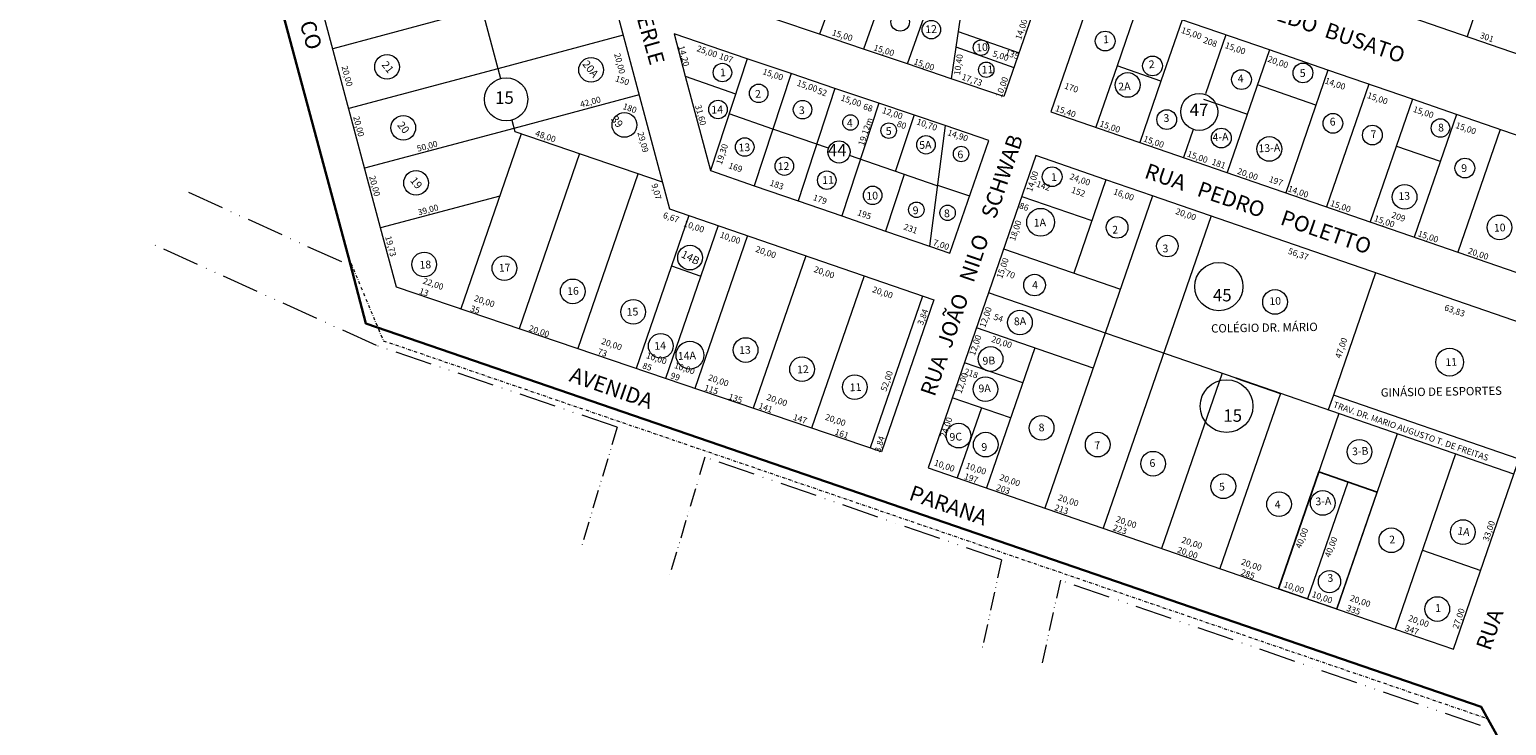
# Model space of a CAD drawing. Units: millimetres. Extents: x 11741 to 17461, y 2489 to 7612.
# Drawn here: x 13757 to 14235, y 3092 to 3317 of the extents above; entities that cross this region are included whole.
import ezdxf
from ezdxf.enums import TextEntityAlignment as Align

# ---------------------------------------------------------------- set-up
doc = ezdxf.new("R2010")
doc.units = ezdxf.units.MM
doc.linetypes.add('ACAD_ISO12W100', pattern=[21, 12, -3, 0, -3, 0, -3])
doc.linetypes.add('DASHDOTX2', pattern=[2, 1, -0.5, 0, -0.5])
for name, color, linetype, lineweight in [('divisa lotes urbanos', 7, 'Continuous', 13), ('DIVISA PR-SC', 10, 'ACAD_ISO12W100', 13), ('DIVISAS LOTES URBANOS', 7, 'Continuous', 13), ('NUMERAÇÃO DE LOTES', 7, 'Continuous', 13), ('NUMERAÇÃO DE QUADRAS', 103, 'Continuous', 13), ('PERIMETRO URBANO DEFINITIVO', 222, 'Continuous', 13), ('POLIGONAL DO MUNICÍPIO', 10, 'DASHDOTX2', 0), ('QUADRAS', 7, 'Continuous', 13), ('TEXTOS NOME DE RUAS', 4, 'Continuous', 13), ('TXT_MEDIDAS DOS LOTES', 8, 'Continuous', 9), ('TXT_NUMERO DE LOTES', 3, 'Continuous', 9)]:
    doc.layers.add(name, color=color, linetype=linetype, lineweight=lineweight)
doc.layers.add('PADRÃO_MARGEM', color=7, linetype='Continuous')
doc.styles.add('10mm', font='arial.ttf', dxfattribs={"height": 2})
doc.styles.get("Standard").update_dxf_attribs({"font": 'arial.ttf'})

msp = doc.modelspace()

# ---------------------------------------------------------------- linework, layer by layer
for p, q in [((14160.919, 3135.784), (14173.968, 3173.596)), ((14173.968, 3173.596), (14192.874, 3167.071))]:
    msp.add_line(p, q)
at = {"layer": 'divisa lotes urbanos', "color": 9, "true_color": 0xc7c8ca}
for points in [[(14178.729, 3198.517), (14177.062, 3193.686)], [(14237.21, 3172.927), (14238.864, 3177.72), (14178.729, 3198.517), (14178.729, 3198.517)], [(14160.919, 3135.784), (14179.824, 3129.259), (14192.874, 3167.071), (14173.968, 3173.596), (14160.919, 3135.784)], [(14192.874, 3167.071), (14183.39, 3170.344), (14173.968, 3173.596)], [(14183.39, 3170.344), (14170.372, 3132.522), (14170.372, 3132.522), (14160.919, 3135.784)]]:
    msp.add_lwpolyline(points, dxfattribs=at)
at = {"layer": 'DIVISA PR-SC', "lineweight": 5}
for p, q in [((13857.62, 3241.596), (13806.331, 3264.837)), ((13868.883, 3214.535), (13796.318, 3247.417)), ((13946.796, 3188.082), (13868.883, 3214.535)), ((14071.302, 3145.128), (13975.211, 3178.389)), ((14226.369, 3091.452), (14090.329, 3138.542))]:
    msp.add_line(p, q, dxfattribs=at)
at = {"layer": 'DIVISA PR-SC', "lineweight": 5, "ltscale": 0.5}
for p, q in [((13946.796, 3188.082), (13935.1, 3148.866)), ((13975.211, 3178.389), (13963.593, 3139.434)), ((14071.302, 3145.128), (14064.774, 3115.593)), ((14090.329, 3138.542), (14084.303, 3111.277))]:
    msp.add_line(p, q, dxfattribs=at)
at = {"layer": 'DIVISAS LOTES URBANOS', "linetype": 'Continuous', "lineweight": 5}
for p, q in [((13882.399, 3400.811), (13909.034, 3301.029)), ((14026.44, 3354.888), (14012.363, 3315.325)), ((14040.651, 3350.087), (14026.573, 3310.523)), ((14061.114, 3343.172), (14054.993, 3300.913)), ((14229.674, 3336.851), (14222.007, 3314.636)), ((14040.783, 3305.718), (14047.822, 3325.506)), ((14115.541, 3324.933), (14108.69, 3305.082)), ((13903.029, 3323.517), (13854.721, 3310.622)), ((14129.721, 3320.04), (14122.87, 3300.189)), ((13948.766, 3315.025), (13908.187, 3304.193)), ((14057.215, 3316.258), (14076.938, 3309.326)), ((14143.9, 3315.146), (14137.296, 3296.01)), ((14056.485, 3311.215), (14075.28, 3304.609)), ((14158.079, 3310.252), (14144.377, 3270.55)), ((13988.901, 3307.427), (13977.028, 3271.185)), ((14108.69, 3305.082), (14101.839, 3285.231)), ((14122.87, 3300.189), (14108.69, 3305.082)), ((13908.187, 3304.193), (13859.878, 3291.299)), ((13968.879, 3301.716), (13985.165, 3296.023)), ((14003.11, 3302.622), (13991.208, 3266.291)), ((14122.87, 3300.189), (14116.019, 3280.338)), ((14176.985, 3303.728), (14163.283, 3264.026)), ((13953.924, 3295.701), (13913.345, 3284.87)), ((14017.32, 3297.818), (14005.388, 3261.397)), ((14173.07, 3292.384), (14154.164, 3298.909)), ((14190.219, 3299.16), (14176.517, 3259.458)), ((14031.529, 3293.013), (14019.567, 3256.504)), ((14204.398, 3294.267), (14190.696, 3254.565)), ((13912.645, 3287.502), (13913.625, 3283.829)), ((13997.217, 3284.634), (13983.037, 3289.528)), ((14042.933, 3289.276), (14036.981, 3271.11)), ((14053.033, 3285.741), (14047.926, 3246.717)), ((14218.578, 3289.373), (14204.876, 3249.671)), ((13913.345, 3284.87), (13865.036, 3271.975)), ((13915.723, 3283.116), (13896.145, 3226.39)), ((13913.625, 3283.829), (13961.425, 3267.6)), ((14015.238, 3278.415), (13997.217, 3284.634)), ((14133.318, 3284.485), (14130.198, 3275.444)), ((14232.757, 3284.479), (14219.055, 3244.777)), ((13934.662, 3276.686), (13915.087, 3219.969)), ((14012.024, 3279.524), (14011.397, 3279.74)), ((14050.482, 3266.251), (14022.062, 3276.06)), ((14199.179, 3279.142), (14213.358, 3274.249)), ((14025.577, 3274.847), (14025.258, 3274.957)), ((13953.531, 3270.058), (13934.026, 3213.539)), ((14039.756, 3269.953), (14033.746, 3251.61)), ((14050.516, 3266.505), (14060.952, 3263.007)), ((14105.076, 3268.25), (14094.637, 3238.001)), ((13908.762, 3262.946), (13870.194, 3252.652)), ((14077.822, 3262.846), (14100.509, 3255.016)), ((14120.203, 3263.029), (14085.296, 3161.883)), ((13970.066, 3256.662), (13952.964, 3207.109)), ((13979.519, 3253.399), (13962.433, 3203.894)), ((14139.109, 3256.504), (14104.201, 3155.359)), ((13988.972, 3250.137), (13971.903, 3200.679)), ((14007.877, 3243.612), (13990.841, 3194.249)), ((14071.95, 3245.83), (14109.764, 3232.78)), ((14192.395, 3238.114), (14178.729, 3198.517)), ((14026.783, 3237.087), (14009.779, 3187.819)), ((14045.689, 3230.562), (14028.724, 3181.408)), ((14082.05, 3213.782), (14066.39, 3168.408)), ((14142.682, 3205.551), (14123.107, 3148.834)), ((14161.587, 3199.026), (14142.013, 3142.309)), ((14064.767, 3194.358), (14056.937, 3171.671)), ((14180.493, 3192.501), (14160.919, 3135.784)), ((14199.399, 3185.977), (14179.824, 3129.259)), ((14218.305, 3179.452), (14198.73, 3122.735)), ((14207.539, 3148.257), (14226.444, 3141.733))]:
    msp.add_line(p, q, dxfattribs=at)
at = {"layer": 'DIVISAS LOTES URBANOS'}
msp.add_line((14136.723, 3294.35), (14150.902, 3289.456), dxfattribs=at)
at = {"layer": 'DIVISAS LOTES URBANOS', "lineweight": 5}
for p, q in [((13964.422, 3240.308), (13973.875, 3237.046)), ((14147.261, 3203.971), (14067.056, 3231.651)), ((14100.955, 3207.257), (14063.141, 3220.308)), ((14078.135, 3202.439), (14059.226, 3208.964)), ((14237.21, 3172.927), (14158.603, 3200.056)), ((14074.22, 3191.095), (14055.312, 3197.621))]:
    msp.add_line(p, q, dxfattribs=at)
at = {"layer": 'NUMERAÇÃO DE LOTES', "lineweight": 5}
for centre, radius in [((14038.458, 3319.344), 3), ((14048.546, 3316.833), 3), ((14104.834, 3313.136), 3.2), ((14064.635, 3311), 2.5), ((13872.281, 3304.783), 4), ((13938.365, 3303.8), 4), ((13980.896, 3302.941), 3), ((14066.324, 3303.838), 2.5), ((14120.157, 3305.065), 3.2), ((14168.864, 3302.816), 3.2), ((14112.117, 3298.916), 4), ((14148.971, 3300.643), 3.2), ((13992.646, 3296.188), 3), ((13979.477, 3290.977), 3), ((14006.84, 3290.92), 3), ((14124.759, 3287.694), 3.2), ((13877.546, 3285.055), 4), ((13949.16, 3285.972), 4), ((14022.377, 3286.754), 2.5), ((14034.732, 3284.129), 2.5), ((14178.57, 3286.49), 3.2), ((14191.368, 3282.688), 3.2), ((14213.4, 3284.975), 3), ((13988.117, 3278.813), 3), ((14046.805, 3279.558), 3), ((14142.446, 3281.738), 3.2), ((14157.987, 3278.202), 4), ((14058.175, 3276.574), 2.5), ((14000.96, 3272.645), 3), ((14087.655, 3269.206), 3.2), ((14221.312, 3272.019), 3.2), ((13881.686, 3267.21), 4), ((14014.683, 3268.074), 3), ((14201.788, 3262.672), 4), ((14029.522, 3263.16), 3), ((14043.689, 3258.501), 2.5), ((14053.81, 3257.505), 2.5), ((14083.924, 3254.463), 4.5), ((14108.704, 3252.797), 3.5), ((14232.52, 3252.79), 4), ((14124.961, 3246.746), 3.5), ((13884.331, 3240.793), 4), ((13910.299, 3239.594), 4), ((13970.398, 3243.02), 4), ((13932.428, 3232.081), 4), ((14081.975, 3234.12), 3.5), ((13951.998, 3225.436), 4), ((14159.836, 3228.653), 4), ((14077.244, 3221.998), 4), ((13960.924, 3214.428), 4), ((13970.361, 3211.424), 4.5), ((13988.396, 3213.079), 4), ((14067.73, 3210.181), 4), ((14006.685, 3206.869), 4), ((14216.397, 3209.162), 4.494), ((14023.747, 3201.076), 4), ((14066.071, 3200.403), 4), ((14084.254, 3187.891), 4), ((14057.346, 3185.37), 4), ((14066.159, 3182.46), 4), ((14102.413, 3182.466), 4), ((14187.171, 3180.136), 4), ((14120.356, 3176.271), 4), ((14143.098, 3168.963), 4), ((14161.145, 3163.164), 4), ((14175.293, 3163.574), 4), ((14220.662, 3154.126), 4), ((14197.506, 3151.481), 4), ((14177.486, 3138.082), 3.6), ((14212.369, 3129.209), 4)]:
    msp.add_circle(centre, radius, dxfattribs=at)
at = {"layer": 'NUMERAÇÃO DE QUADRAS', "linetype": 'Continuous', "lineweight": 5}
for centre, radius in [((13910.839, 3294.266), 7), ((14135.29, 3290.197), 6), ((14018.641, 3277.24), 3.6)]:
    msp.add_circle(centre, radius, dxfattribs=at)
at = {"layer": 'NUMERAÇÃO DE QUADRAS'}
for centre, radius in [((14141.646, 3233.637), 7.808), ((14144.137, 3194.925), 8.543)]:
    msp.add_circle(centre, radius, dxfattribs=at)
at = {"layer": 'PADRÃO_MARGEM'}
msp.add_line((14147.261, 3203.971), (14161.587, 3199.026), dxfattribs=at)
at = {"layer": 'PERIMETRO URBANO DEFINITIVO', "color": 6, "lineweight": 30}
msp.add_lwpolyline([(14832.877, 2994.098), (14722.866, 2921.885), (14616.368, 2918.976), (14586.096, 2579.403), (14480.98, 2505.926), (14355.675, 2493.191), (14307.143, 2523.009), (14179.539, 2696.209), (14299.901, 2965.051), (14226.638, 3097.592), (13865.377, 3221.717), (13859.766, 3243.152), (13810.71, 3425.578), (13768.861, 3462.994), (13712.323, 3484.528)], dxfattribs=at)
at = {"layer": 'POLIGONAL DO MUNICÍPIO'}
msp.add_lwpolyline([(13703.682, 3485.217), (13777.161, 3455.805), (13812.676, 3418.267), (13859.766, 3243.152), (13871.079, 3216.112), (14228.793, 3093.693), (14298.015, 2971.942), (14177.506, 2698.544), (14308.827, 2521.303), (14361.988, 2488.838), (14493.035, 2502.513), (14604.063, 2580.462), (14633.058, 2915.94), (14733.393, 2918.896), (14843.548, 2989.249), (14901.397, 3119.314), (14959.95, 3139.662), (15024.653, 3196.298), (15028.27, 3198.498)], dxfattribs=at)
at = {"layer": 'QUADRAS', "linetype": 'Continuous', "lineweight": 5}
for points in [[(13928.135, 3392.319), (13963.764, 3258.837), (14049.322, 3229.309), (14032.357, 3180.154), (13875.313, 3233.473), (13870.194, 3252.652), (13828.932, 3407.24), (13879.173, 3420.65), (13906.321, 3427.506), (13921.084, 3411.137), (13928.135, 3392.319)], [(14065.279, 3368.727), (14121.996, 3349.153), (14278.724, 3295.062), (14297.157, 3348.471), (14190.812, 3385.173), (14180.046, 3353.978)]]:
    msp.add_lwpolyline(points, dxfattribs=at)
for points in [[(14040.783, 3305.718), (14026.573, 3310.523), (14012.364, 3315.328), (13998.154, 3320.133), (13983.945, 3324.937), (13970.751, 3329.621), (13960.83, 3332.753), (13947.833, 3381.449), (13969.597, 3374.095), (13983.808, 3369.293), (13998.019, 3364.491), (14012.229, 3359.69), (14026.44, 3354.888), (14040.651, 3350.087), (14061.114, 3343.172), (14085.746, 3334.849), (14072.044, 3295.147), (14054.993, 3300.913)], [(13977.028, 3271.185), (13991.208, 3266.291), (14005.388, 3261.397), (14019.567, 3256.504), (14033.746, 3251.61), (14047.926, 3246.717), (14054.542, 3244.433), (14067.15, 3280.968), (14053.033, 3285.741), (14031.529, 3293.013), (14017.32, 3297.818), (14003.11, 3302.622), (13988.901, 3307.427), (13965.217, 3315.436), (13968.879, 3301.716)]]:
    msp.add_lwpolyline(points, close=True, dxfattribs=at)
at = {"layer": 'QUADRAS', "lineweight": 5}
msp.add_lwpolyline([(14256.866, 3231.728), (14270.568, 3271.43), (14218.578, 3289.373), (14204.398, 3294.267), (14176.985, 3303.728), (14158.079, 3310.252), (14100.984, 3329.957), (14087.282, 3290.255), (14256.866, 3231.728)], dxfattribs=at)
msp.add_lwpolyline([(14105.076, 3268.25), (14082.39, 3276.08), (14047.482, 3174.934), (14198.73, 3122.735), (14217.636, 3116.21), (14237.21, 3172.927), (14252.544, 3217.356), (14120.203, 3263.029)], close=True, dxfattribs=at)

# ---------------------------------------------------------------- texts
at = {"layer": 'divisa lotes urbanos', "color": 4, "style": '10mm'}
msp.add_text('TRAV. DR. MARIO AUGUSTO T. DE FREITAS', height=2, rotation=340.77229, dxfattribs=at).set_placement((14178.496, 3194.581))
at = {"layer": 'DIVISAS LOTES URBANOS', "lineweight": 5}
for s, p in [('COLÉGIO DR. MÁRIO', (14139.154, 3218.712)), ('GINÁSIO DE ESPORTES', (14194.09, 3197.978))]:
    msp.add_text(s, height=2.7, rotation=0.89343, dxfattribs=at).set_placement(p)
at = {"layer": 'NUMERAÇÃO DE LOTES', "lineweight": 5}
for s, rotation, p in [('12', 2.53162, (14048.472, 3316.687)), ('1', 2.53162, (14105.13, 3313.373)), ('10', 2.53162, (14064.951, 3310.788)), ('21', 308.59385, (13872.276, 3304.506)), ('20A', 308.59385, (13937.931, 3303.921)), ('11', 2.53162, (14066.75, 3303.599)), ('2', 2.53162, (14119.901, 3305.293)), ('1', 2.53162, (13981.061, 3302.669)), ('4', 2.53162, (14148.718, 3300.682)), ('5', 2.53162, (14168.802, 3302.452)), ('2', 2.53162, (13992.423, 3295.714)), ('2A', 2.53162, (14111.076, 3298.133)), ('14', 2.53162, (13979.21, 3290.633)), ('3', 2.53162, (14006.618, 3290.424)), ('20', 308.59385, (13877.357, 3284.95)), ('39', 308.59385, (13946.55, 3286.843)), ('4', 2.53162, (14022.154, 3286.275)), ('3', 2.53162, (14124.687, 3287.902)), ('6', 2.53162, (14178.499, 3286.699)), ('8', 2.53162, (14213.59, 3284.789)), ('5', 2.53162, (14034.762, 3283.679)), ('4-A', 2.53162, (14142.193, 3281.777)), ('7', 2.53162, (14191.75, 3282.651)), ('13', 2.53162, (13988.002, 3278.372)), ('5A', 2.53162, (14046.609, 3279.194)), ('6', 2.53162, (14057.953, 3276.079)), ('13-A', 2.53162, (14158.004, 3278.185)), ('12', 2.53162, (14000.693, 3272.301)), ('9', 2.53162, (14221.101, 3271.664)), ('19', 308.59385, (13881.513, 3267.004)), ('11', 2.53162, (14015.105, 3267.857)), ('1', 2.53162, (14088.247, 3268.762)), ('10', 2.53162, (14029.407, 3262.719)), ('13', 2.53162, (14201.684, 3262.657)), ('9', 2.53162, (14043.467, 3258.006)), ('8', 2.53162, (14053.588, 3257.01)), ('1A', 2.53162, (14083.691, 3254.036)), ('2', 2.53162, (14108.099, 3251.731)), ('10', 2.53162, (14232.6, 3252.402)), ('14B', 333.44558, (13970.408, 3242.747)), ('3', 2.53162, (14124.358, 3245.658)), ('18', 2.53162, (13884.696, 3240.417)), ('17', 2.53162, (13910.375, 3239.425)), ('16', 2.53162, (13932.504, 3231.891)), ('4', 2.53162, (14082.14, 3233.819)), ('10', 2.53162, (14159.893, 3228.641)), ('15', 2.53162, (13951.791, 3225.146)), ('8A', 2.53162, (14077.262, 3222.092)), ('14', 2.53162, (13960.715, 3214.16)), ('13', 2.53162, (13988.188, 3212.788)), ('14A', 2.53162, (13969.392, 3210.921)), ('9B', 2.53162, (14067.184, 3209.333)), ('11', 2.53162, (14216.889, 3208.888)), ('12', 2.53162, (14006.954, 3206.513)), ('11', 2.53162, (14024.016, 3200.72)), ('9A', 2.53162, (14065.798, 3200.366)), ('9C', 2.53162, (14056.462, 3184.673)), ('8', 2.53162, (14084.243, 3187.693)), ('9', 2.53162, (14065.703, 3181.373)), ('7', 2.53162, (14102.29, 3181.894)), ('3-B', 2.53162, (14187.441, 3180.031)), ('6', 2.53162, (14120.141, 3176.158)), ('5', 2.53162, (14142.646, 3168.502)), ('4', 2.53162, (14160.692, 3162.742)), ('3-A', 2.53162, (14175.491, 3163.826)), ('2', 2.53162, (14197.775, 3151.397)), ('1A', 351.23444, (14220.895, 3154.024)), ('3', 2.53162, (14177.774, 3138.96)), ('1', 2.53162, (14212.658, 3129.228))]:
    msp.add_text(s, height=2.5, rotation=rotation, dxfattribs=at).set_placement(p, align=Align.MIDDLE)
at = {"layer": 'NUMERAÇÃO DE QUADRAS', "linetype": 'Continuous', "lineweight": 5}
for s, p in [('15', (13910.304, 3294.287)), ('47', (14135.227, 3290.374)), ('44', (14018.071, 3277.322)), ('45', (14142.753, 3230.319)), ('15', (14146.127, 3191.33))]:
    msp.add_text(s, height=4, dxfattribs=at).set_placement(p, align=Align.MIDDLE)
at = {"layer": 'TEXTOS NOME DE RUAS'}
for s, rotation, p in [('RUA   PERNAMBUCO ', 285.9211, (13840.374, 3340.641)), ('RUA  IRINEU   ANDERLE', 285.73371, (13950.01, 3340.856)), ('AV   ARNALDO  BUSATO', 341.05768, (14166.876, 3320.183)), ('RUA  JOÃO   NILO    SCHWAB', 71.10874, (14061.593, 3240.565)), ('RUA   PEDRO    POLETTO', 341.05768, (14154.384, 3258.851)), ('RUA                 HELMUND               THIELLE', 71.05028, (14246.901, 3173.768)), ('AVENIDA                                                          PARANA', 340.78686, (13999.083, 3181.977))]:
    msp.add_text(s, height=5, rotation=rotation, dxfattribs=at).set_placement(p, align=Align.MIDDLE_CENTER)
at = {"layer": 'TXT_MEDIDAS DOS LOTES', "lineweight": 5}
for s, rotation, p in [('14,00', 70.95927, (14077.542, 3313.383)), ('15,00', 342.47768, (14016.18, 3315.076)), ('15,00', 340.95927, (14129.24, 3315.842)), ('14,20', 284.94473, (13966.566, 3311.368)), ('25,00', 341.31743, (13972.357, 3309.912)), ('15,00', 342.47768, (14029.666, 3310.219)), ('5,00', 342.36911, (14068.175, 3308.23)), ('15,00', 340.95927, (14143.419, 3310.948)), ('20,00', 284.94473, (13857.522, 3304.848)), ('20,00', 284.94473, (13945.805, 3308.916)), ('15,00', 341.31743, (14042.658, 3305.687)), ('10,40', 81.75732, (14057.817, 3301.998)), ('20,00', 340.95927, (14157.253, 3306.503)), ('15,00', 341.31743, (13993.716, 3302.476)), ('15,00', 341.31743, (14004.812, 3298.766)), ('17,73', 341.31743, (14058.176, 3300.712)), ('10,00', 71.12106, (14071.272, 3294.656)), ('14,00', 340.95927, (14175.778, 3299.482)), ('42,00', 14.94473, (13935.109, 3291.581)), ('15,00', 341.31743, (14019.022, 3293.961)), ('15,00', 340.95927, (14189.485, 3294.752)), ('31,60', 284.94473, (13972.019, 3292.219)), ('12,00', 341.31743, (14032.407, 3289.891)), ('15,40', 340.95927, (14088.476, 3290.548)), ('15,00', 340.95927, (14204.339, 3290.296)), ('20,00', 284.94473, (13861.296, 3288.572)), ('10,70', 341.31743, (14043.575, 3286.212)), ('15,00', 340.95927, (14102.845, 3285.59)), ('15,00', 340.95927, (14218.095, 3285.044)), ('50,00', 14.94473, (13882.256, 3277.262)), ('48,00', 341.24677, (13920.074, 3282.458)), ('29,09', 284.94473, (13953.346, 3283.47)), ('14,90', 341.31743, (14053.574, 3282.711)), ('15,00', 340.95927, (14117.024, 3280.696)), ('19,30', 71.86192, (13980.642, 3272.96)), ('15,00', 340.95927, (14131.203, 3275.802)), ('20,00', 340.95927, (14147.431, 3270.202)), ('20,00', 284.94473, (13866.454, 3269.249)), ('9,07', 284.94473, (13957.898, 3266.696)), ('14,00', 70.95927, (14081.098, 3264.162)), ('24,00', 340.95927, (14093.128, 3268.477)), ('16,00', 340.95927, (14107.307, 3263.592)), ('14,00', 340.95927, (14163.816, 3264.547)), ('39,00', 14.94482, (13882.543, 3256.638)), ('6,67', 340.95927, (13961.459, 3255.955)), ('20,00', 340.95927, (14127.429, 3257.194)), ('15,00', 340.95927, (14177.522, 3259.817)), ('10,00', 340.95927, (13968.133, 3253.25)), ('18,00', 70.95927, (14075.598, 3248.217)), ('15,00', 340.95927, (14191.702, 3254.923)), ('19,73', 284.94473, (13871.662, 3249.736)), ('10,00', 340.95927, (13979.87, 3249.601)), ('7,00', 340.95927, (14048.903, 3247.122)), ('15,00', 340.95927, (14205.881, 3250.029)), ('20,00', 340.95927, (13991.414, 3244.952)), ('15,00', 70.95927, (14071.447, 3236.063)), ('56,37', 340.95927, (14163.84, 3244.317)), ('20,00', 340.95927, (14222.108, 3244.429)), ('20,00', 340.95927, (14010.319, 3238.428)), ('22,00', 341.24777, (13883.708, 3234.671)), ('20,00', 340.95927, (14029.225, 3231.903)), ('20,00', 341.30125, (13900.278, 3229.038)), ('3,84', 69.98408, (14045.792, 3220.926)), ('12,00', 70.95927, (14065.962, 3220.169)), ('63,83', 340.95927, (14214.464, 3226.017)), ('20,00', 341.30125, (13918, 3219.316)), ('20,00', 341.30125, (13941.483, 3215.092)), ('12,00', 70.95927, (14062.605, 3211.105)), ('20,00', 340.95927, (14067.785, 3215.812)), ('47,00', 70.95927, (14181.101, 3210.191)), ('10,00', 341.30125, (13956.003, 3210.538)), ('10,00', 341.30125, (13965.094, 3207.309)), ('20,00', 341.30125, (13976.057, 3203.39)), ('52,00', 70.95927, (14033.939, 3199.493)), ('12,00', 70.95927, (14058.249, 3198.844)), ('20,00', 341.30125, (13995.001, 3196.979)), ('20,00', 341.30125, (14013.946, 3190.567)), ('24,00', 70.95927, (14053.205, 3184.468)), ('3,84', 73.60871, (14031.986, 3179.785)), ('10,00', 340.98585, (14049.23, 3175.795)), ('10,00', 340.98585, (14059.443, 3174.861)), ('20,00', 340.98585, (14070.446, 3171.07)), ('20,00', 340.98585, (14089.355, 3164.554)), ('20,00', 340.98585, (14108.125, 3157.527)), ('33,00', 70.95927, (14228.913, 3150.93)), ('20,00', 340.98585, (14129.384, 3150.795)), ('40,00', 68.85788, (14168.21, 3148.634)), ('40,00', 68.85788, (14177.651, 3145.744)), ('20,00', 340.98585, (14127.957, 3147.626)), ('20,00', 340.98585, (14148.649, 3143.694)), ('10,00', 340.98585, (14162.409, 3136.368)), ('10,00', 340.98585, (14171.556, 3133.165)), ('20,00', 340.98585, (14183.899, 3131.973)), ('27,00', 70.95927, (14219.126, 3122.572)), ('20,00', 340.98585, (14202.807, 3125.457))]:
    msp.add_text(s, height=2, rotation=rotation, dxfattribs=at).set_placement(p)
msp.add_text('19.12m', height=2, rotation=71.85843, dxfattribs=at).set_placement((14027.433, 3283.722), align=Align.MIDDLE)
at = {"layer": 'TXT_NUMERO DE LOTES', "lineweight": 5}
for s, rotation, p in [('208', 340.85265, (14136.383, 3312.628)), ('301', 340.85265, (14225.98, 3314.179)), ('170', 340.98585, (14091.428, 3297.816)), ('181', 340.85265, (14139.142, 3273.207)), ('142', 340.98585, (14082.352, 3266.053)), ('197', 340.85265, (14157.672, 3267.616)), ('179', 340.06583, (14010.019, 3261.715)), ('152', 340.98585, (14093.672, 3264.1)), ('195', 340.06583, (14024.386, 3256.819)), ('86', 340.98585, (14076.805, 3259.036)), ('209', 340.85265, (14197.36, 3256.02)), ('231', 340.06583, (14039.375, 3252.199)), ('70', 340.98585, (14072.37, 3237.098)), ('13', 341.24777, (13882.485, 3231.361)), ('35', 341.30125, (13899.055, 3225.728)), ('54', 340.98585, (14068.504, 3223.021)), ('73', 341.30125, (13940.26, 3211.782)), ('85', 341.30125, (13954.78, 3207.228)), ('99', 341.30125, (13963.871, 3203.999)), ('218', 340.98585, (14058.96, 3205.321)), ('115', 341.30125, (13974.834, 3200.081)), ('135', 341.30125, (13982.652, 3197.211)), ('141', 341.30125, (13992.409, 3194.186)), ('147', 341.30125, (14003.569, 3190.556)), ('161', 341.30125, (14017.079, 3185.773)), ('197', 340.98585, (14058.96, 3171.375)), ('203', 340.98585, (14069.325, 3167.809)), ('213', 340.98585, (14088.233, 3161.293)), ('223', 340.98585, (14107.142, 3154.777)), ('285', 340.98585, (14148.569, 3140.326)), ('335', 340.98585, (14182.777, 3128.713)), ('347', 340.98585, (14201.686, 3122.197))]:
    msp.add_text(s, height=2, rotation=rotation, dxfattribs=at).set_placement(p)
for s, p in [('135', (14074.629, 3308.593)), ('107', (13982.008, 3307.414)), ('150', (13948.38, 3300.147)), ('52', (14013.158, 3296.372)), ('180', (13950.822, 3291.14)), ('68', (14027.943, 3291.354)), ('80', (14038.852, 3285.761)), ('169', (13985.051, 3271.987)), ('183', (13998.4, 3266.395))]:
    msp.add_text(s, height=2, rotation=340.85265, dxfattribs=at).set_placement(p, align=Align.MIDDLE)

doc.saveas('drawing.dxf')
